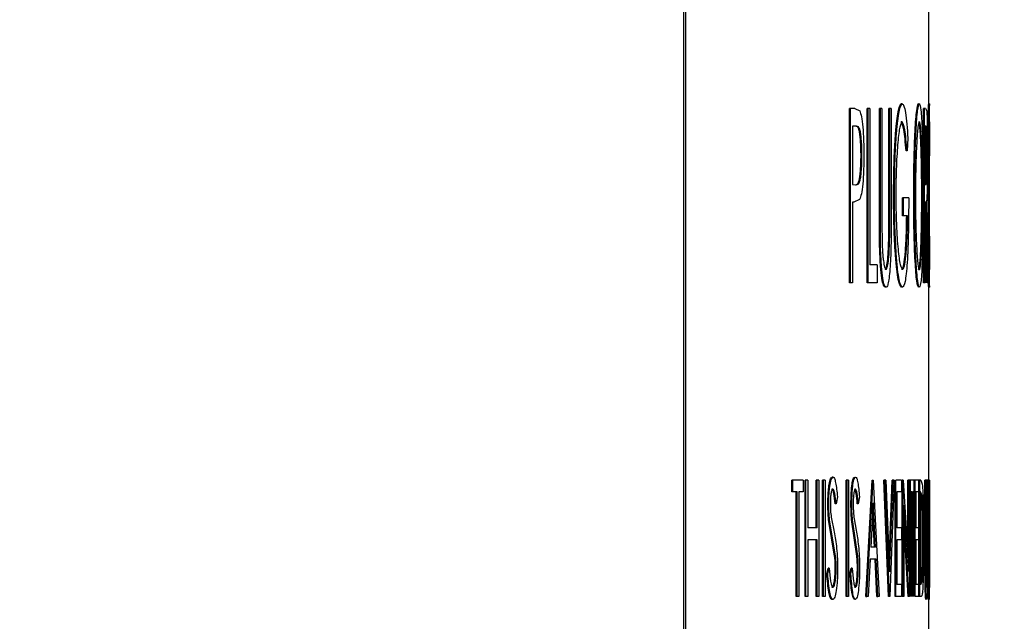
# Model space of a CAD drawing. Extents: x 0.5 to 8.1, y 0.5 to 10.5.
# Drawn here: x 2.6 to 2.6, y 4.7 to 4.7 of the extents above; entities that cross this region are included whole.
import ezdxf

# ---------------------------------------------------------------- set-up
doc = ezdxf.new("R2010")
doc.units = 0
doc.header["$MEASUREMENT"] = 0
doc.linetypes.add('SLD-SOLID', pattern=[0])
doc.layers.get('0').update_dxf_attribs({"linetype": 'CONTINUOUS'})
doc.layers.add('DIM', color=7, linetype='SLD-SOLID')
doc.styles.add('SLDTEXTSTYLE2', font='GOTHIC.TTF', dxfattribs={"width": 0.913})
doc.dimstyles.new('SLDDIMSTYLE0', dxfattribs={"dimtxt": 0.0625, "dimasz": 0.09375, "dimexe": 0, "dimexo": 0.0625, "dimgap": 0.015625, "dimtad": 0, "dimtih": 1, "dimtoh": 1, "dimlfac": 20, "dimrnd": 1e-09, "dimzin": 12, "dimdsep": 46, "dimtxsty": 'SLDTEXTSTYLE2', "dimsah": 1, "dimcen": 0.09, "dimadec": 0, "dimazin": 0, "dimtfac": 1, "dimtdec": 3, "dimtofl": 0, "dimtmove": 0, "dimatfit": 3, "dimfxl": 1, "dimtolj": 1, "dimtzin": 12, "dimarcsym": 0})

# ---------------------------------------------------------------- blocks, each defined once
blk = doc.blocks.new('_D_1')
at = {"layer": 'DIM', "transparency": 16777216}
for p, q in [((2.32604, 5.743473), (3.49007, 5.743473)), ((3.36507, 5.743473), (3.36507, 5.111066)), ((3.169946, 5.004459), (3.169946, 4.920165)), ((3.169946, 5.004459), (3.182596, 5.004459)), ((3.560193, 5.004459), (3.547543, 5.004459)), ((3.560193, 5.004459), (3.560193, 4.920165)), ((3.169946, 4.920165), (3.182596, 4.920165)), ((3.560193, 4.920165), (3.547543, 4.920165)), ((3.36507, 4.081981), (3.36507, 4.714389)), ((2.810458, 4.081981), (3.49007, 4.081981))]:
    blk.add_line(p, q, dxfattribs=at)
for points in [[(3.36507, 5.743473), (3.350646, 5.649723), (3.379493, 5.649723)], [(3.36507, 4.081981), (3.379493, 4.175731), (3.350646, 4.175731)]]:
    blk.add_solid(points, dxfattribs=at)
at = {"layer": 'DIM', "transparency": 16777216, "char_height": 0.0625, "attachment_point": 1, "style": 'SLDTEXTSTYLE2'}
for s, insert in [('33.23in', (3.227485, 5.09173)), ('84.40cm', (3.195246, 4.992561)), ('*CENTER OF', (3.142671, 4.893392)), (' GRAVITY', (3.195641, 4.794223))]:
    blk.add_mtext(s, dxfattribs=dict(at, insert=insert))
blk = doc.blocks.new('_D_4')
at = {"layer": 'DIM', "transparency": 16777216}
for p, q in [((2.364489, 5.092506), (3.117788, 5.092506)), ((2.992788, 5.092506), (2.992788, 4.699223)), ((2.822881, 4.587244), (2.80387, 4.587244)), ((2.80387, 4.587244), (2.80387, 4.487938)), ((3.162696, 4.587244), (3.181706, 4.587244)), ((3.181706, 4.587244), (3.181706, 4.487938)), ((2.80387, 4.487938), (2.822881, 4.487938)), ((3.181706, 4.487938), (3.162696, 4.487938)), ((2.992788, 4.081981), (2.992788, 4.475265)), ((2.811977, 4.081981), (3.117788, 4.081981))]:
    blk.add_line(p, q, dxfattribs=at)
for points in [[(2.992788, 5.092506), (2.978365, 4.998756), (3.007211, 4.998756)], [(2.992788, 4.081981), (3.007211, 4.175731), (2.978365, 4.175731)]]:
    blk.add_solid(points, dxfattribs=at)
at = {"layer": 'DIM', "transparency": 16777216, "char_height": 0.0625, "attachment_point": 1, "style": 'SLDTEXTSTYLE2'}
for s, insert in [('20.21in', (2.855173, 4.679751)), ('51.33cm', (2.822881, 4.567772))]:
    blk.add_mtext(s, dxfattribs=dict(at, insert=insert))

msp = doc.modelspace()

# ---------------------------------------------------------------- linework, layer by layer
at = {"color": 7, "linetype": 'SLD-SOLID'}
for p, q in [((2.58854, 4.803756), (2.58854, 4.578756)), ((2.588643, 4.803756), (2.588643, 4.578756)), ((2.601715, 4.703565), (2.601715, 4.711543)), ((2.597456, 4.69395), (2.597456, 4.703325)), ((2.597506, 4.703325), (2.597456, 4.703325)), ((2.597744, 4.703325), (2.597506, 4.703325)), ((2.597506, 4.69395), (2.597506, 4.703325)), ((2.597744, 4.703325), (2.598013, 4.703184)), ((2.598408, 4.69395), (2.598408, 4.703325)), ((2.598458, 4.703325), (2.598408, 4.703325)), ((2.598554, 4.703325), (2.598458, 4.703325)), ((2.598458, 4.69395), (2.598458, 4.703325)), ((2.598554, 4.703325), (2.598554, 4.694911)), ((2.599068, 4.697663), (2.599068, 4.703325)), ((2.599118, 4.703325), (2.599068, 4.703325)), ((2.599118, 4.697663), (2.599118, 4.703325)), ((2.599204, 4.703325), (2.599118, 4.703325)), ((2.599204, 4.703325), (2.599204, 4.697708)), ((2.599577, 4.697708), (2.599577, 4.703325)), ((2.599627, 4.703325), (2.599577, 4.703325)), ((2.599627, 4.697708), (2.599627, 4.703325)), ((2.599704, 4.703325), (2.599627, 4.703325)), ((2.599704, 4.703325), (2.599704, 4.697663)), ((2.600293, 4.703565), (2.600243, 4.703565)), ((2.601212, 4.703565), (2.601163, 4.703565)), ((2.601442, 4.69395), (2.601442, 4.703325)), ((2.601492, 4.703325), (2.601442, 4.703325)), ((2.601551, 4.703325), (2.601492, 4.703325)), ((2.601492, 4.69395), (2.601492, 4.703325)), ((2.601551, 4.703325), (2.601609, 4.703197)), ((2.601765, 4.703565), (2.601715, 4.703565)), ((2.601765, 4.703565), (2.601764, 4.703486)), ((2.601765, 4.702526), (2.601765, 4.703575)), ((2.597835, 4.702363), (2.597616, 4.702363)), ((2.597616, 4.702363), (2.597616, 4.699238)), ((2.600291, 4.702604), (2.600241, 4.702604)), ((2.601165, 4.702604), (2.601214, 4.702604)), ((2.601572, 4.702363), (2.601519, 4.702363)), ((2.601519, 4.702363), (2.601519, 4.699238)), ((2.600601, 4.701725), (2.600551, 4.701041)), ((2.59808, 4.700806), (2.598129, 4.700806)), ((2.600551, 4.701041), (2.600501, 4.701041)), ((2.601584, 4.700819), (2.601634, 4.700819)), ((2.597616, 4.699238), (2.597826, 4.699217)), ((2.597777, 4.699217), (2.597826, 4.699217)), ((2.601519, 4.699238), (2.60157, 4.699225)), ((2.599877, 4.698641), (2.599827, 4.698641)), ((2.600308, 4.697555), (2.600308, 4.698517)), ((2.600358, 4.698517), (2.600308, 4.698517)), ((2.600358, 4.697555), (2.600358, 4.698517)), ((2.600642, 4.698517), (2.600358, 4.698517)), ((2.601342, 4.698643), (2.601392, 4.698643)), ((2.601736, 4.698596), (2.601686, 4.698596)), ((2.597702, 4.698277), (2.597616, 4.698277)), ((2.597616, 4.698277), (2.597616, 4.69395)), ((2.598003, 4.698431), (2.597702, 4.698277)), ((2.60154, 4.698277), (2.601519, 4.698277)), ((2.601519, 4.698277), (2.601519, 4.69395)), ((2.601632, 4.69395), (2.60154, 4.698277)), ((2.601571, 4.698277), (2.601655, 4.69395)), ((2.599118, 4.697663), (2.599068, 4.697663)), ((2.599135, 4.695687), (2.599118, 4.697663)), ((2.599627, 4.697708), (2.599577, 4.697708)), ((2.600358, 4.697555), (2.600308, 4.697555)), ((2.600584, 4.697555), (2.600358, 4.697555)), ((2.601582, 4.69395), (2.601519, 4.696923)), ((2.599618, 4.696252), (2.599568, 4.696252)), ((2.599135, 4.695687), (2.599085, 4.695687)), ((2.599976, 4.695482), (2.599926, 4.695482)), ((2.598953, 4.694911), (2.598554, 4.694911)), ((2.598953, 4.694911), (2.598953, 4.69395)), ((2.601765, 4.693699), (2.601765, 4.694744)), ((2.599425, 4.694671), (2.599375, 4.694671)), ((2.600312, 4.694671), (2.600262, 4.694671)), ((2.601165, 4.694671), (2.601214, 4.694671)), ((2.597506, 4.69395), (2.597456, 4.69395)), ((2.597616, 4.69395), (2.597506, 4.69395)), ((2.598458, 4.69395), (2.598408, 4.69395)), ((2.598953, 4.69395), (2.598458, 4.69395)), ((2.599429, 4.693709), (2.599379, 4.693709)), ((2.600306, 4.693709), (2.600256, 4.693709)), ((2.601216, 4.693709), (2.601166, 4.693709)), ((2.601492, 4.69395), (2.601442, 4.69395)), ((2.601519, 4.69395), (2.601492, 4.69395)), ((2.601655, 4.69395), (2.601632, 4.69395)), ((2.601715, 4.68335), (2.601715, 4.693709)), ((2.601764, 4.693779), (2.601765, 4.693709)), ((2.594359, 4.682709), (2.594359, 4.68335)), ((2.594409, 4.68335), (2.594359, 4.68335)), ((2.594409, 4.682709), (2.594409, 4.68335)), ((2.594965, 4.68335), (2.594409, 4.68335)), ((2.594965, 4.68335), (2.594965, 4.682709)), ((2.595074, 4.6771), (2.595074, 4.68335)), ((2.595123, 4.68335), (2.595074, 4.68335)), ((2.595215, 4.68335), (2.595123, 4.68335)), ((2.595123, 4.6771), (2.595123, 4.68335)), ((2.595215, 4.68335), (2.595215, 4.680786)), ((2.595677, 4.680786), (2.595677, 4.68335)), ((2.595727, 4.68335), (2.595677, 4.68335)), ((2.595727, 4.680786), (2.595727, 4.68335)), ((2.595814, 4.68335), (2.595727, 4.68335)), ((2.595814, 4.68335), (2.595814, 4.6771)), ((2.596011, 4.6771), (2.596011, 4.68335)), ((2.59606, 4.68335), (2.596011, 4.68335)), ((2.59606, 4.6771), (2.59606, 4.68335)), ((2.596145, 4.68335), (2.59606, 4.68335)), ((2.596145, 4.68335), (2.596145, 4.6771)), ((2.596575, 4.68351), (2.596525, 4.68351)), ((2.597283, 4.6771), (2.597283, 4.68335)), ((2.597333, 4.68335), (2.597283, 4.68335)), ((2.597408, 4.68335), (2.597333, 4.68335)), ((2.597333, 4.6771), (2.597333, 4.68335)), ((2.597408, 4.68335), (2.597408, 4.6771)), ((2.59834, 4.6771), (2.598678, 4.68335)), ((2.59839, 4.6771), (2.598728, 4.68335)), ((2.598678, 4.68335), (2.598728, 4.68335)), ((2.598737, 4.68335), (2.598728, 4.68335)), ((2.598737, 4.68335), (2.599048, 4.6771)), ((2.599564, 4.6771), (2.599309, 4.68335)), ((2.599359, 4.68335), (2.599309, 4.68335)), ((2.599614, 4.6771), (2.599359, 4.68335)), ((2.599418, 4.68335), (2.599359, 4.68335)), ((2.599418, 4.68335), (2.599617, 4.678425)), ((2.599567, 4.678425), (2.599758, 4.68335)), ((2.599617, 4.678425), (2.599808, 4.68335)), ((2.599861, 4.68335), (2.599621, 4.6771)), ((2.599808, 4.68335), (2.599758, 4.68335)), ((2.599861, 4.68335), (2.599808, 4.68335)), ((2.599909, 4.6771), (2.599909, 4.68335)), ((2.600248, 4.68335), (2.599958, 4.68335)), ((2.599958, 4.6771), (2.599958, 4.68335)), ((2.600248, 4.68335), (2.600248, 4.682709)), ((2.600285, 4.6771), (2.600285, 4.68335)), ((2.600335, 4.68335), (2.600285, 4.68335)), ((2.600335, 4.6771), (2.600335, 4.68335)), ((2.600344, 4.68335), (2.600335, 4.68335)), ((2.600344, 4.68335), (2.600641, 4.678431)), ((2.600591, 4.679258), (2.600591, 4.68335)), ((2.600641, 4.68335), (2.600591, 4.68335)), ((2.600641, 4.678431), (2.600641, 4.68335)), ((2.600678, 4.68335), (2.600641, 4.68335)), ((2.600678, 4.68335), (2.600678, 4.6771)), ((2.600686, 4.682709), (2.600686, 4.68335)), ((2.600736, 4.68335), (2.600686, 4.68335)), ((2.600736, 4.682709), (2.600736, 4.68335)), ((2.600938, 4.68335), (2.600736, 4.68335)), ((2.600938, 4.68335), (2.600938, 4.682709)), ((2.600943, 4.6771), (2.600943, 4.68335)), ((2.600993, 4.68335), (2.600943, 4.68335)), ((2.600993, 4.6771), (2.600993, 4.68335)), ((2.601178, 4.68335), (2.600993, 4.68335)), ((2.601178, 4.68335), (2.601178, 4.682709)), ((2.601181, 4.6771), (2.601181, 4.68335)), ((2.601231, 4.68335), (2.601181, 4.68335)), ((2.601231, 4.6771), (2.601231, 4.68335)), ((2.601289, 4.68335), (2.601231, 4.68335)), ((2.601289, 4.68335), (2.601372, 4.683125)), ((2.601513, 4.679575), (2.601513, 4.68335)), ((2.601563, 4.68335), (2.601513, 4.68335)), ((2.601563, 4.679575), (2.601563, 4.68335)), ((2.601579, 4.68335), (2.601563, 4.68335)), ((2.601579, 4.68335), (2.601579, 4.679605)), ((2.6016, 4.679605), (2.6016, 4.68335)), ((2.60165, 4.68335), (2.6016, 4.68335)), ((2.60165, 4.679605), (2.60165, 4.68335)), ((2.601662, 4.68335), (2.60165, 4.68335)), ((2.601662, 4.68335), (2.601662, 4.679575)), ((2.601674, 4.682709), (2.601674, 4.68335)), ((2.601724, 4.68335), (2.601674, 4.68335)), ((2.601724, 4.682709), (2.601724, 4.68335)), ((2.601756, 4.68335), (2.601724, 4.68335)), ((2.601756, 4.68335), (2.601756, 4.682709)), ((2.601761, 4.68335), (2.601756, 4.68335)), ((2.601761, 4.679575), (2.601761, 4.68335)), ((2.601763, 4.68335), (2.601761, 4.68335)), ((2.601763, 4.68335), (2.601763, 4.679605)), ((2.601763, 4.679605), (2.601763, 4.68335)), ((2.601763, 4.68335), (2.601763, 4.68335)), ((2.594409, 4.682709), (2.594359, 4.682709)), ((2.594642, 4.682709), (2.594409, 4.682709)), ((2.594593, 4.6771), (2.594593, 4.682709)), ((2.594642, 4.6771), (2.594642, 4.682709)), ((2.594965, 4.682709), (2.594737, 4.682709)), ((2.594737, 4.682709), (2.594737, 4.6771)), ((2.596566, 4.682869), (2.596516, 4.682869)), ((2.600248, 4.682709), (2.600006, 4.682709)), ((2.600006, 4.682709), (2.600006, 4.680786)), ((2.600736, 4.682709), (2.600686, 4.682709)), ((2.600822, 4.682709), (2.600736, 4.682709)), ((2.600772, 4.6771), (2.600772, 4.682709)), ((2.600822, 4.6771), (2.600822, 4.682709)), ((2.600938, 4.682709), (2.600857, 4.682709)), ((2.600857, 4.682709), (2.600857, 4.6771)), ((2.601178, 4.682709), (2.601024, 4.682709)), ((2.601024, 4.682709), (2.601024, 4.680786)), ((2.601277, 4.682709), (2.601257, 4.682709)), ((2.601257, 4.682709), (2.601257, 4.677741)), ((2.601309, 4.682534), (2.601257, 4.682645)), ((2.601359, 4.682534), (2.601277, 4.682709)), ((2.601724, 4.682709), (2.601674, 4.682709)), ((2.60169, 4.679824), (2.60169, 4.682709)), ((2.60174, 4.682709), (2.601724, 4.682709)), ((2.60174, 4.6771), (2.60174, 4.682709)), ((2.601756, 4.682709), (2.601745, 4.682709)), ((2.601745, 4.682709), (2.601745, 4.6771)), ((2.596349, 4.682052), (2.596299, 4.682052)), ((2.596741, 4.682068), (2.596692, 4.682068)), ((2.596814, 4.682452), (2.596741, 4.682068)), ((2.597587, 4.682052), (2.597538, 4.682052)), ((2.597931, 4.682068), (2.597881, 4.682068)), ((2.597994, 4.682452), (2.597931, 4.682068)), ((2.598732, 4.682132), (2.598605, 4.679744)), ((2.598803, 4.679744), (2.598682, 4.682132)), ((2.598853, 4.679744), (2.598732, 4.682132)), ((2.601309, 4.682534), (2.601359, 4.682534)), ((2.60067, 4.6771), (2.600377, 4.682008)), ((2.600377, 4.682008), (2.600377, 4.6771)), ((2.596501, 4.68025), (2.596351, 4.6811)), ((2.596401, 4.6811), (2.596351, 4.6811)), ((2.596551, 4.68025), (2.596401, 4.6811)), ((2.596492, 4.681271), (2.596614, 4.680648)), ((2.597714, 4.68025), (2.597583, 4.6811)), ((2.597632, 4.6811), (2.597583, 4.6811)), ((2.597764, 4.68025), (2.597632, 4.6811)), ((2.597713, 4.681271), (2.59782, 4.680648)), ((2.60062, 4.6771), (2.600377, 4.681171)), ((2.595727, 4.680786), (2.595215, 4.680786)), ((2.600248, 4.680786), (2.600006, 4.680786)), ((2.600248, 4.680786), (2.600248, 4.680145)), ((2.601178, 4.680786), (2.601024, 4.680786)), ((2.601178, 4.680786), (2.601178, 4.680145)), ((2.595727, 4.680145), (2.595215, 4.680145)), ((2.595215, 4.680145), (2.595215, 4.6771)), ((2.595677, 4.6771), (2.595677, 4.680145)), ((2.595727, 4.6771), (2.595727, 4.680145)), ((2.596664, 4.679254), (2.596501, 4.68025)), ((2.596551, 4.68025), (2.596501, 4.68025)), ((2.596713, 4.679254), (2.596551, 4.68025)), ((2.597857, 4.679254), (2.597714, 4.68025)), ((2.597764, 4.68025), (2.597714, 4.68025)), ((2.597906, 4.679254), (2.597764, 4.68025)), ((2.600248, 4.680145), (2.600006, 4.680145)), ((2.600006, 4.680145), (2.600006, 4.677741)), ((2.601178, 4.680145), (2.601024, 4.680145)), ((2.601024, 4.680145), (2.601024, 4.677741)), ((2.601373, 4.680147), (2.601423, 4.680147)), ((2.598853, 4.679744), (2.598605, 4.679744)), ((2.601563, 4.679575), (2.601513, 4.679575)), ((2.601566, 4.678258), (2.601563, 4.679575)), ((2.60165, 4.679605), (2.6016, 4.679605)), ((2.601682, 4.679824), (2.601662, 4.679824)), ((2.601682, 4.679183), (2.601682, 4.679824)), ((2.60172, 4.679824), (2.601682, 4.679824)), ((2.60172, 4.679824), (2.60172, 4.679183)), ((2.601761, 4.678258), (2.601761, 4.679575)), ((2.596713, 4.679254), (2.596664, 4.679254)), ((2.597906, 4.679254), (2.597857, 4.679254)), ((2.59857, 4.679103), (2.598461, 4.6771)), ((2.598885, 4.679103), (2.59857, 4.679103)), ((2.598934, 4.6771), (2.598835, 4.679103)), ((2.598984, 4.6771), (2.598885, 4.679103)), ((2.601682, 4.679183), (2.601661, 4.679183)), ((2.60172, 4.679183), (2.601682, 4.679183)), ((2.60169, 4.6771), (2.60169, 4.679183)), ((2.59624, 4.678306), (2.596318, 4.678623)), ((2.596289, 4.678306), (2.596368, 4.678623)), ((2.596368, 4.678623), (2.596318, 4.678623)), ((2.596745, 4.67864), (2.596696, 4.67864)), ((2.597485, 4.678306), (2.597554, 4.678623)), ((2.597535, 4.678306), (2.597604, 4.678623)), ((2.597604, 4.678623), (2.597554, 4.678623)), ((2.597934, 4.67864), (2.597885, 4.67864)), ((2.601648, 4.678635), (2.601598, 4.678635)), ((2.596289, 4.678306), (2.59624, 4.678306)), ((2.597535, 4.678306), (2.597485, 4.678306)), ((2.601257, 4.677779), (2.601315, 4.6779)), ((2.601289, 4.677741), (2.601365, 4.6779)), ((2.601315, 4.6779), (2.601365, 4.6779)), ((2.601566, 4.678258), (2.601516, 4.678258)), ((2.596569, 4.677581), (2.596519, 4.677581)), ((2.600248, 4.677741), (2.600006, 4.677741)), ((2.600248, 4.677741), (2.600248, 4.6771)), ((2.601178, 4.677741), (2.601024, 4.677741)), ((2.601178, 4.677741), (2.601178, 4.6771)), ((2.601289, 4.677741), (2.601257, 4.677741)), ((2.601765, 4.67693), (2.601765, 4.677584)), ((2.594642, 4.6771), (2.594593, 4.6771)), ((2.594737, 4.6771), (2.594642, 4.6771)), ((2.595123, 4.6771), (2.595074, 4.6771)), ((2.595215, 4.6771), (2.595123, 4.6771)), ((2.595727, 4.6771), (2.595677, 4.6771)), ((2.595814, 4.6771), (2.595727, 4.6771)), ((2.59606, 4.6771), (2.596011, 4.6771)), ((2.596145, 4.6771), (2.59606, 4.6771)), ((2.596569, 4.67694), (2.596519, 4.67694)), ((2.597333, 4.6771), (2.597283, 4.6771)), ((2.597408, 4.6771), (2.597333, 4.6771)), ((2.59834, 4.6771), (2.59839, 4.6771)), ((2.598461, 4.6771), (2.59839, 4.6771)), ((2.598934, 4.6771), (2.598984, 4.6771)), ((2.599048, 4.6771), (2.598984, 4.6771)), ((2.599614, 4.6771), (2.599564, 4.6771)), ((2.599621, 4.6771), (2.599614, 4.6771)), ((2.599958, 4.6771), (2.599909, 4.6771)), ((2.600248, 4.6771), (2.599958, 4.6771)), ((2.600335, 4.6771), (2.600285, 4.6771)), ((2.600377, 4.6771), (2.600335, 4.6771)), ((2.60067, 4.6771), (2.60062, 4.6771)), ((2.600678, 4.6771), (2.60067, 4.6771)), ((2.601178, 4.6771), (2.600993, 4.6771)), ((2.601231, 4.6771), (2.601181, 4.6771)), ((2.601318, 4.6771), (2.601231, 4.6771)), ((2.60174, 4.6771), (2.60169, 4.6771)), ((2.601715, 4.671125), (2.601715, 4.676942)), ((2.601745, 4.6771), (2.60174, 4.6771))]:
    msp.add_line(p, q, dxfattribs=at)
for points, knots in [([(2.599827, 4.698641), (2.599833, 4.699298), (2.599842, 4.700285), (2.599898, 4.70144), (2.599951, 4.702205), (2.600017, 4.702812), (2.600114, 4.70342), (2.600191, 4.703507), (2.600243, 4.703565)], [0, 0, 0, 0, 0.249314, 0.374602, 0.49986, 0.625131, 0.750409, 1, 1, 1, 1]), ([(2.599877, 4.698641), (2.599883, 4.699298), (2.599892, 4.700285), (2.599948, 4.70144), (2.600001, 4.702205), (2.600067, 4.702812), (2.600164, 4.70342), (2.600241, 4.703507), (2.600293, 4.703565)], [0, 0, 0, 0, 0.249302, 0.374586, 0.499843, 0.625115, 0.750398, 1, 1, 1, 1]), ([(2.600293, 4.703565), (2.600323, 4.703543), (2.600383, 4.703499), (2.600495, 4.703009), (2.600559, 4.702238), (2.600601, 4.701725)], [0, 0, 0, 0, 0.2504913, 0.5008762, 1, 1, 1, 1]), ([(2.600908, 4.698596), (2.600911, 4.699242), (2.600919, 4.700534), (2.600981, 4.702186), (2.601068, 4.703344), (2.601131, 4.703491), (2.601163, 4.703565)], [0, 0, 0, 0, 0.250111, 0.500162, 0.750092, 1, 1, 1, 1]), ([(2.600957, 4.698596), (2.600961, 4.699242), (2.600969, 4.700534), (2.601031, 4.702186), (2.601118, 4.703344), (2.601181, 4.703491), (2.601212, 4.703565)], [0, 0, 0, 0, 0.250099, 0.500146, 0.75008, 1, 1, 1, 1]), ([(2.601212, 4.703565), (2.601243, 4.703507), (2.601288, 4.703421), (2.601338, 4.702801), (2.601369, 4.702179), (2.601394, 4.701431), (2.601418, 4.700279), (2.601422, 4.699296), (2.601424, 4.698641)], [0, 0, 0, 0, 0.24955, 0.374806, 0.500084, 0.625379, 0.750624, 1, 1, 1, 1]), ([(2.601609, 4.703197), (2.601615, 4.703113), (2.601628, 4.702946), (2.601643, 4.702379), (2.601652, 4.701645), (2.601652, 4.701094), (2.601653, 4.700818)], [0, 0, 0, 0, 0.250166, 0.500157, 0.749838, 1, 1, 1, 1]), ([(2.601686, 4.698596), (2.601687, 4.699242), (2.601688, 4.700534), (2.601699, 4.702186), (2.601711, 4.703344), (2.601713, 4.703491), (2.601715, 4.703565)], [0, 0, 0, 0, 0.250111, 0.500162, 0.750092, 1, 1, 1, 1]), ([(2.601736, 4.698596), (2.601737, 4.699242), (2.601738, 4.700534), (2.601749, 4.702186), (2.601761, 4.703344), (2.601763, 4.703491), (2.601765, 4.703565)], [0, 0, 0, 0, 0.250099, 0.500146, 0.75008, 1, 1, 1, 1]), ([(2.598013, 4.703184), (2.598044, 4.703095), (2.598107, 4.702918), (2.598179, 4.702349), (2.598225, 4.701619), (2.598229, 4.70108), (2.598231, 4.70081)], [0, 0, 0, 0, 0.2500377, 0.4999988, 0.7496944, 1, 1, 1, 1]), ([(2.59808, 4.700806), (2.598079, 4.700874), (2.598079, 4.701008), (2.598072, 4.701273), (2.598055, 4.701585), (2.598025, 4.701904), (2.59797, 4.702223), (2.597887, 4.702349), (2.59782, 4.702359), (2.597786, 4.702363)], [0, 0, 0, 0, 0.062665, 0.125283, 0.250236, 0.377592, 0.500208, 0.749422, 1, 1, 1, 1]), ([(2.598129, 4.700806), (2.598129, 4.700874), (2.598128, 4.701008), (2.598122, 4.701273), (2.598105, 4.701585), (2.598074, 4.701904), (2.59802, 4.702223), (2.597936, 4.702349), (2.597869, 4.702359), (2.597835, 4.702363)], [0, 0, 0, 0, 0.062661, 0.125275, 0.250222, 0.377575, 0.500191, 0.749413, 1, 1, 1, 1]), ([(2.600291, 4.702604), (2.600249, 4.702546), (2.600166, 4.702431), (2.60007, 4.70171), (2.600011, 4.700923), (2.599977, 4.700231), (2.599954, 4.699474), (2.599951, 4.698944), (2.59995, 4.698679)], [0, 0, 0, 0, 0.249499, 0.499053, 0.624302, 0.749568, 0.874789, 1, 1, 1, 1]), ([(2.600501, 4.701041), (2.600465, 4.701471), (2.600392, 4.702331), (2.600291, 4.702513), (2.600241, 4.702604)], [0, 0, 0, 0, 0.500553, 1, 1, 1, 1]), ([(2.600551, 4.701041), (2.600515, 4.701471), (2.600442, 4.702331), (2.600341, 4.702513), (2.600291, 4.702604)], [0, 0, 0, 0, 0.500546, 1, 1, 1, 1]), ([(2.601214, 4.702604), (2.601189, 4.702543), (2.601138, 4.702422), (2.601078, 4.701664), (2.601041, 4.700859), (2.601012, 4.699928), (2.601008, 4.699128), (2.601005, 4.6986)], [0, 0, 0, 0, 0.249687, 0.499516, 0.623989, 0.751509, 1, 1, 1, 1]), ([(2.601342, 4.698643), (2.60134, 4.699174), (2.601336, 4.699971), (2.601315, 4.700897), (2.601287, 4.701687), (2.601245, 4.702347), (2.601205, 4.702458), (2.601189, 4.702502)], [0, 0, 0, 0, 0.273079, 0.410327, 0.547579, 0.821072, 1, 1, 1, 1]), ([(2.601392, 4.698643), (2.60139, 4.699174), (2.601386, 4.699971), (2.601365, 4.700897), (2.601337, 4.70169), (2.601288, 4.702426), (2.601239, 4.702544), (2.601214, 4.702604)], [0, 0, 0, 0, 0.249517, 0.374924, 0.500338, 0.75025, 1, 1, 1, 1]), ([(2.601584, 4.700819), (2.601584, 4.700888), (2.601584, 4.701025), (2.601583, 4.701294), (2.601579, 4.701607), (2.601573, 4.701924), (2.601562, 4.702232), (2.601544, 4.70235), (2.601529, 4.702359), (2.601522, 4.702363)], [0, 0, 0, 0, 0.0626476, 0.1252397, 0.2501547, 0.3762616, 0.5000986, 0.7494587, 1, 1, 1, 1]), ([(2.601634, 4.700819), (2.601634, 4.700888), (2.601634, 4.701025), (2.601633, 4.701294), (2.601629, 4.701607), (2.601623, 4.701924), (2.601612, 4.702232), (2.601594, 4.70235), (2.601579, 4.702359), (2.601572, 4.702363)], [0, 0, 0, 0, 0.0626434, 0.1252317, 0.2501407, 0.3762447, 0.5000822, 0.7494498, 1, 1, 1, 1]), ([(2.601765, 4.702604), (2.601764, 4.702543), (2.601762, 4.702422), (2.601755, 4.701664), (2.60175, 4.700859), (2.601746, 4.699928), (2.601745, 4.699128), (2.601745, 4.6986)], [0, 0, 0, 0, 0.249687, 0.499516, 0.623989, 0.751509, 1, 1, 1, 1]), ([(2.601751, 4.698643), (2.601751, 4.699174), (2.601752, 4.699971), (2.601756, 4.700897), (2.60176, 4.70169), (2.601764, 4.702426), (2.601765, 4.702544), (2.601765, 4.702604)], [0, 0, 0, 0, 0.249517, 0.374924, 0.500338, 0.75025, 1, 1, 1, 1]), ([(2.597777, 4.699217), (2.597811, 4.699222), (2.597881, 4.699232), (2.597966, 4.699367), (2.598023, 4.699682), (2.598055, 4.700007), (2.598076, 4.700391), (2.598079, 4.700668), (2.59808, 4.700806)], [0, 0, 0, 0, 0.250641, 0.500004, 0.624199, 0.749959, 0.874935, 1, 1, 1, 1]), ([(2.597826, 4.699217), (2.597861, 4.699222), (2.59793, 4.699232), (2.598016, 4.699367), (2.598073, 4.699682), (2.598105, 4.700007), (2.598126, 4.700391), (2.598128, 4.700668), (2.598129, 4.700806)], [0, 0, 0, 0, 0.2506499, 0.5000205, 0.6242162, 0.7499733, 0.8749426, 1, 1, 1, 1]), ([(2.598231, 4.70081), (2.598229, 4.700534), (2.598225, 4.699983), (2.598177, 4.699237), (2.5981, 4.698681), (2.598036, 4.698514), (2.598003, 4.698431)], [0, 0, 0, 0, 0.2503012, 0.4999269, 0.7496681, 1, 1, 1, 1]), ([(2.60152, 4.699225), (2.601528, 4.69923), (2.601544, 4.699239), (2.601561, 4.69938), (2.601573, 4.699687), (2.601579, 4.700013), (2.601583, 4.700399), (2.601584, 4.700679), (2.601584, 4.700819)], [0, 0, 0, 0, 0.2506367, 0.5000763, 0.6250477, 0.7500422, 0.8749878, 1, 1, 1, 1]), ([(2.60157, 4.699225), (2.601578, 4.69923), (2.601594, 4.699239), (2.601611, 4.69938), (2.601623, 4.699687), (2.601629, 4.700013), (2.601633, 4.700399), (2.601634, 4.700679), (2.601634, 4.700819)], [0, 0, 0, 0, 0.250646, 0.500093, 0.625065, 0.750056, 0.874996, 1, 1, 1, 1]), ([(2.601653, 4.700818), (2.601653, 4.700619), (2.601652, 4.700222), (2.601648, 4.699657), (2.601641, 4.699158), (2.601627, 4.698641), (2.601603, 4.698314), (2.601581, 4.698289), (2.601571, 4.698277)], [0, 0, 0, 0, 0.1252, 0.250299, 0.375102, 0.500394, 0.749489, 1, 1, 1, 1]), ([(2.599926, 4.695482), (2.599897, 4.695956), (2.59984, 4.696904), (2.599831, 4.698062), (2.599827, 4.698641)], [0, 0, 0, 0, 0.49997, 1, 1, 1, 1]), ([(2.599976, 4.695482), (2.599947, 4.695956), (2.599889, 4.696904), (2.599881, 4.698062), (2.599877, 4.698641)], [0, 0, 0, 0, 0.499976, 1, 1, 1, 1]), ([(2.59995, 4.698679), (2.599951, 4.698401), (2.599955, 4.697847), (2.59998, 4.697059), (2.600017, 4.696347), (2.600081, 4.695542), (2.600182, 4.69482), (2.600268, 4.694721), (2.600312, 4.694671)], [0, 0, 0, 0, 0.125152, 0.250341, 0.375567, 0.500796, 0.750286, 1, 1, 1, 1]), ([(2.600642, 4.698517), (2.600639, 4.697886), (2.600634, 4.696936), (2.600598, 4.695782), (2.600559, 4.695023), (2.600508, 4.694412), (2.600426, 4.693831), (2.600354, 4.693758), (2.600306, 4.693709)], [0, 0, 0, 0, 0.249812, 0.375695, 0.500156, 0.625532, 0.750465, 1, 1, 1, 1]), ([(2.601166, 4.693709), (2.601135, 4.693771), (2.601072, 4.693895), (2.600985, 4.695044), (2.600919, 4.696651), (2.600911, 4.697948), (2.600908, 4.698596)], [0, 0, 0, 0, 0.250126, 0.500078, 0.750028, 1, 1, 1, 1]), ([(2.601216, 4.693709), (2.601185, 4.693771), (2.601122, 4.693895), (2.601035, 4.695044), (2.600969, 4.696651), (2.600961, 4.697948), (2.600957, 4.698596)], [0, 0, 0, 0, 0.250138, 0.500094, 0.75004, 1, 1, 1, 1]), ([(2.601005, 4.6986), (2.601008, 4.698073), (2.601012, 4.697282), (2.601042, 4.696365), (2.601079, 4.695585), (2.601138, 4.694821), (2.601189, 4.694721), (2.601214, 4.694671)], [0, 0, 0, 0, 0.24954, 0.37494, 0.50041, 0.750158, 1, 1, 1, 1]), ([(2.601165, 4.694671), (2.601189, 4.694724), (2.601238, 4.69483), (2.601287, 4.695571), (2.601316, 4.696375), (2.601337, 4.69731), (2.60134, 4.69811), (2.601342, 4.698643)], [0, 0, 0, 0, 0.249877, 0.499601, 0.62498, 0.7504, 1, 1, 1, 1]), ([(2.601214, 4.694671), (2.601239, 4.694724), (2.601288, 4.69483), (2.601337, 4.695571), (2.601365, 4.696375), (2.601386, 4.69731), (2.60139, 4.69811), (2.601392, 4.698643)], [0, 0, 0, 0, 0.249888, 0.499618, 0.624996, 0.750412, 1, 1, 1, 1]), ([(2.601424, 4.698641), (2.601421, 4.697992), (2.601417, 4.696695), (2.601379, 4.695329), (2.601339, 4.694501), (2.601291, 4.693864), (2.601246, 4.693771), (2.601216, 4.693709)], [0, 0, 0, 0, 0.249759, 0.499396, 0.625434, 0.750277, 1, 1, 1, 1]), ([(2.601715, 4.693709), (2.601713, 4.693771), (2.601711, 4.693895), (2.6017, 4.695044), (2.601688, 4.696651), (2.601687, 4.697948), (2.601686, 4.698596)], [0, 0, 0, 0, 0.250126, 0.500078, 0.750028, 1, 1, 1, 1]), ([(2.601765, 4.693709), (2.601763, 4.693771), (2.601761, 4.693895), (2.60175, 4.695044), (2.601738, 4.696651), (2.601737, 4.697948), (2.601736, 4.698596)], [0, 0, 0, 0, 0.250138, 0.500094, 0.75004, 1, 1, 1, 1]), ([(2.601745, 4.6986), (2.601745, 4.698073), (2.601746, 4.697282), (2.60175, 4.696365), (2.601755, 4.695585), (2.601762, 4.694821), (2.601764, 4.694721), (2.601765, 4.694671)], [0, 0, 0, 0, 0.24954, 0.37494, 0.50041, 0.750158, 1, 1, 1, 1]), ([(2.601765, 4.694671), (2.601765, 4.694724), (2.601764, 4.69483), (2.601759, 4.695571), (2.601756, 4.696375), (2.601752, 4.69731), (2.601751, 4.69811), (2.601751, 4.698643)], [0, 0, 0, 0, 0.249888, 0.499618, 0.624996, 0.750412, 1, 1, 1, 1]), ([(2.599085, 4.695687), (2.599084, 4.695719), (2.59908, 4.69588), (2.599073, 4.69629), (2.599069, 4.696919), (2.599068, 4.697414), (2.599068, 4.697663)], [0, 0, 0, 0, 0.050317, 0.25207, 0.625212, 1, 1, 1, 1]), ([(2.599204, 4.697708), (2.599204, 4.697443), (2.599204, 4.697027), (2.599207, 4.696612), (2.599208, 4.696461)], [0, 0, 0, 0, 0.636169, 1, 1, 1, 1]), ([(2.599704, 4.697663), (2.599703, 4.697197), (2.599701, 4.696499), (2.599684, 4.695585), (2.599656, 4.694948), (2.599613, 4.694421), (2.59956, 4.694001), (2.599497, 4.693749), (2.599452, 4.693722), (2.599429, 4.693709)], [0, 0, 0, 0, 0.250253, 0.375366, 0.500228, 0.625203, 0.750133, 0.874995, 1, 1, 1, 1]), ([(2.599568, 4.696252), (2.599569, 4.696285), (2.599572, 4.696447), (2.599575, 4.696748), (2.599577, 4.697201), (2.599577, 4.697521), (2.599577, 4.697708)], [0, 0, 0, 0, 0.068456, 0.343032, 0.616869, 1, 1, 1, 1]), ([(2.599618, 4.696252), (2.599621, 4.696493), (2.599627, 4.696976), (2.599627, 4.697464), (2.599627, 4.697708)], [0, 0, 0, 0, 0.499635, 1, 1, 1, 1]), ([(2.600289, 4.694719), (2.600312, 4.694743), (2.600369, 4.6948), (2.600446, 4.695353), (2.600512, 4.696292), (2.600527, 4.697134), (2.600534, 4.697555)], [0, 0, 0, 0, 0.1940742, 0.4629664, 0.7315466, 1, 1, 1, 1]), ([(2.600312, 4.694671), (2.600345, 4.6947), (2.60041, 4.694758), (2.600495, 4.695349), (2.600562, 4.696293), (2.600577, 4.697135), (2.600584, 4.697555)], [0, 0, 0, 0, 0.250535, 0.500598, 0.750363, 1, 1, 1, 1]), ([(2.599208, 4.696461), (2.599213, 4.696206), (2.599221, 4.695825), (2.599251, 4.695391), (2.59929, 4.695054), (2.599349, 4.694752), (2.599399, 4.694698), (2.599425, 4.694671)], [0, 0, 0, 0, 0.2496861, 0.373922, 0.5000116, 0.7498739, 1, 1, 1, 1]), ([(2.599375, 4.694671), (2.599397, 4.694693), (2.599442, 4.694738), (2.599501, 4.695077), (2.599547, 4.695595), (2.599561, 4.696033), (2.599568, 4.696252)], [0, 0, 0, 0, 0.2500021, 0.4999498, 0.749804, 1, 1, 1, 1]), ([(2.599425, 4.694671), (2.599447, 4.694693), (2.599492, 4.694738), (2.599551, 4.695077), (2.599596, 4.695595), (2.599611, 4.696033), (2.599618, 4.696252)], [0, 0, 0, 0, 0.250012, 0.499964, 0.749815, 1, 1, 1, 1]), ([(2.599379, 4.693709), (2.599348, 4.693729), (2.599286, 4.693767), (2.599198, 4.694161), (2.599123, 4.6948), (2.599098, 4.695391), (2.599085, 4.695687)], [0, 0, 0, 0, 0.2504376, 0.5004474, 0.750248, 1, 1, 1, 1]), ([(2.599429, 4.693709), (2.599398, 4.693729), (2.599336, 4.693767), (2.599247, 4.694161), (2.599172, 4.6948), (2.599147, 4.695391), (2.599135, 4.695687)], [0, 0, 0, 0, 0.2504463, 0.5004612, 0.7502593, 1, 1, 1, 1]), ([(2.600256, 4.693709), (2.600196, 4.693779), (2.600106, 4.693883), (2.599994, 4.694654), (2.599949, 4.695206), (2.599926, 4.695482)], [0, 0, 0, 0, 0.498916, 0.749418, 1, 1, 1, 1]), ([(2.600306, 4.693709), (2.600246, 4.693779), (2.600155, 4.693883), (2.600044, 4.694654), (2.599999, 4.695206), (2.599976, 4.695482)], [0, 0, 0, 0, 0.4989263, 0.7494273, 1, 1, 1, 1]), ([(2.596299, 4.682052), (2.596303, 4.68225), (2.596307, 4.682547), (2.596337, 4.682892), (2.596375, 4.683188), (2.596439, 4.683452), (2.596497, 4.683491), (2.596525, 4.68351)], [0, 0, 0, 0, 0.249562, 0.374918, 0.500304, 0.750087, 1, 1, 1, 1]), ([(2.596349, 4.682052), (2.596352, 4.68225), (2.596357, 4.682547), (2.596386, 4.682892), (2.596425, 4.683188), (2.596489, 4.683452), (2.596546, 4.683491), (2.596575, 4.68351)], [0, 0, 0, 0, 0.249551, 0.374905, 0.50029, 0.75008, 1, 1, 1, 1]), ([(2.596575, 4.68351), (2.5966, 4.683495), (2.596649, 4.683466), (2.596739, 4.683139), (2.596784, 4.682727), (2.596814, 4.682452)], [0, 0, 0, 0, 0.249989, 0.500033, 1, 1, 1, 1]), ([(2.597538, 4.682052), (2.59754, 4.68225), (2.597544, 4.682547), (2.59757, 4.682892), (2.597604, 4.683188), (2.59766, 4.683452), (2.597711, 4.683491), (2.597736, 4.68351)], [0, 0, 0, 0, 0.249562, 0.374918, 0.500304, 0.750087, 1, 1, 1, 1]), ([(2.597587, 4.682052), (2.59759, 4.68225), (2.597594, 4.682547), (2.59762, 4.682892), (2.597653, 4.683188), (2.59771, 4.683452), (2.59776, 4.683491), (2.597785, 4.68351)], [0, 0, 0, 0, 0.249551, 0.374905, 0.50029, 0.75008, 1, 1, 1, 1]), ([(2.597785, 4.68351), (2.597807, 4.683495), (2.597851, 4.683466), (2.597929, 4.683139), (2.597968, 4.682727), (2.597994, 4.682452)], [0, 0, 0, 0, 0.249989, 0.500033, 1, 1, 1, 1]), ([(2.601372, 4.683125), (2.601383, 4.682991), (2.601406, 4.682725), (2.601428, 4.681973), (2.601442, 4.681091), (2.601443, 4.680461), (2.601444, 4.680146)], [0, 0, 0, 0, 0.249774, 0.499553, 0.749587, 1, 1, 1, 1]), ([(2.596566, 4.682869), (2.596549, 4.682862), (2.596516, 4.682847), (2.596479, 4.682707), (2.596455, 4.682549), (2.596441, 4.682407), (2.596433, 4.682247), (2.596432, 4.682135), (2.596432, 4.682078)], [0, 0, 0, 0, 0.24993, 0.499264, 0.62749, 0.7496, 0.87469, 1, 1, 1, 1]), ([(2.596692, 4.682068), (2.596669, 4.682269), (2.596636, 4.682569), (2.596571, 4.682836), (2.596535, 4.682858), (2.596516, 4.682869)], [0, 0, 0, 0, 0.500594, 0.750243, 1, 1, 1, 1]), ([(2.596741, 4.682068), (2.596719, 4.682269), (2.596685, 4.682569), (2.596621, 4.682836), (2.596584, 4.682858), (2.596566, 4.682869)], [0, 0, 0, 0, 0.500584, 0.750236, 1, 1, 1, 1]), ([(2.597777, 4.682869), (2.597763, 4.682862), (2.597734, 4.682847), (2.597701, 4.682707), (2.59768, 4.682549), (2.597668, 4.682407), (2.597661, 4.682247), (2.59766, 4.682135), (2.59766, 4.682078)], [0, 0, 0, 0, 0.24993, 0.499264, 0.62749, 0.7496, 0.87469, 1, 1, 1, 1]), ([(2.597881, 4.682068), (2.597862, 4.682269), (2.597832, 4.682569), (2.597776, 4.682836), (2.597744, 4.682858), (2.597728, 4.682869)], [0, 0, 0, 0, 0.500594, 0.750243, 1, 1, 1, 1]), ([(2.597931, 4.682068), (2.597911, 4.682269), (2.597882, 4.682569), (2.597826, 4.682836), (2.597793, 4.682858), (2.597777, 4.682869)], [0, 0, 0, 0, 0.500584, 0.750236, 1, 1, 1, 1]), ([(2.596351, 4.6811), (2.596336, 4.681244), (2.596307, 4.681531), (2.596302, 4.681878), (2.596299, 4.682052)], [0, 0, 0, 0, 0.500434, 1, 1, 1, 1]), ([(2.596401, 4.6811), (2.596386, 4.681244), (2.596357, 4.681531), (2.596351, 4.681878), (2.596349, 4.682052)], [0, 0, 0, 0, 0.50044, 1, 1, 1, 1]), ([(2.596432, 4.682078), (2.596433, 4.682001), (2.596434, 4.681846), (2.596452, 4.681552), (2.596476, 4.681383), (2.596492, 4.681271)], [0, 0, 0, 0, 0.2472054, 0.5001654, 1, 1, 1, 1]), ([(2.597583, 4.6811), (2.59757, 4.681244), (2.597544, 4.681531), (2.59754, 4.681878), (2.597538, 4.682052)], [0, 0, 0, 0, 0.500434, 1, 1, 1, 1]), ([(2.597632, 4.6811), (2.59762, 4.681244), (2.597594, 4.681531), (2.597589, 4.681878), (2.597587, 4.682052)], [0, 0, 0, 0, 0.50044, 1, 1, 1, 1]), ([(2.59766, 4.682078), (2.597661, 4.682001), (2.597662, 4.681846), (2.597677, 4.681552), (2.597699, 4.681383), (2.597713, 4.681271)], [0, 0, 0, 0, 0.247205, 0.500165, 1, 1, 1, 1]), ([(2.601373, 4.680147), (2.601372, 4.680409), (2.601371, 4.68093), (2.601359, 4.681653), (2.601338, 4.682245), (2.601319, 4.682438), (2.601309, 4.682534)], [0, 0, 0, 0, 0.250373, 0.500316, 0.750075, 1, 1, 1, 1]), ([(2.601423, 4.680147), (2.601422, 4.680409), (2.601421, 4.68093), (2.601409, 4.681653), (2.601388, 4.682245), (2.601369, 4.682438), (2.601359, 4.682534)], [0, 0, 0, 0, 0.250364, 0.500302, 0.750064, 1, 1, 1, 1]), ([(2.596614, 4.680648), (2.596664, 4.68039), (2.596739, 4.680002), (2.596812, 4.679279), (2.596821, 4.678847), (2.596825, 4.678631)], [0, 0, 0, 0, 0.500858, 0.750834, 1, 1, 1, 1]), ([(2.59782, 4.680648), (2.597864, 4.68039), (2.597929, 4.680002), (2.597993, 4.679279), (2.598, 4.678847), (2.598004, 4.678631)], [0, 0, 0, 0, 0.500858, 0.750834, 1, 1, 1, 1]), ([(2.601315, 4.6779), (2.601324, 4.677995), (2.601342, 4.678184), (2.60136, 4.678743), (2.601372, 4.679419), (2.601373, 4.679905), (2.601373, 4.680147)], [0, 0, 0, 0, 0.249871, 0.499637, 0.749583, 1, 1, 1, 1]), ([(2.601444, 4.680146), (2.601442, 4.679724), (2.601441, 4.679093), (2.601427, 4.678338), (2.601412, 4.677838), (2.601393, 4.677445), (2.601362, 4.677139), (2.601335, 4.677116), (2.601318, 4.6771)], [0, 0, 0, 0, 0.249875, 0.37402, 0.4998, 0.624846, 0.749856, 1, 1, 1, 1]), ([(2.601365, 4.6779), (2.601374, 4.677995), (2.601392, 4.678184), (2.60141, 4.678743), (2.601421, 4.679419), (2.601422, 4.679905), (2.601423, 4.680147)], [0, 0, 0, 0, 0.249882, 0.499651, 0.749591, 1, 1, 1, 1]), ([(2.601516, 4.678258), (2.601516, 4.67829), (2.601515, 4.678452), (2.601514, 4.678756), (2.601513, 4.679163), (2.601513, 4.679438), (2.601513, 4.679575)], [0, 0, 0, 0, 0.0754842, 0.3785664, 0.68898, 1, 1, 1, 1]), ([(2.601579, 4.679605), (2.601579, 4.679429), (2.601579, 4.679151), (2.601579, 4.678875), (2.60158, 4.678774)], [0, 0, 0, 0, 0.636173, 1, 1, 1, 1]), ([(2.601598, 4.678635), (2.601599, 4.678668), (2.601599, 4.678831), (2.6016, 4.679157), (2.6016, 4.679448), (2.6016, 4.679605)], [0, 0, 0, 0, 0.102744, 0.514638, 1, 1, 1, 1]), ([(2.601662, 4.679575), (2.601661, 4.679265), (2.601661, 4.6788), (2.601659, 4.67819), (2.601654, 4.677765), (2.601648, 4.677414), (2.601639, 4.677134), (2.601629, 4.676966), (2.601622, 4.676949), (2.601618, 4.67694)], [0, 0, 0, 0, 0.2502531, 0.3753653, 0.5002274, 0.6252027, 0.7501333, 0.8749945, 1, 1, 1, 1]), ([(2.601648, 4.678635), (2.601649, 4.678796), (2.60165, 4.679118), (2.60165, 4.679443), (2.60165, 4.679605)], [0, 0, 0, 0, 0.499635, 1, 1, 1, 1]), ([(2.601763, 4.679605), (2.601763, 4.679429), (2.601763, 4.679151), (2.601763, 4.678875), (2.601763, 4.678774)], [0, 0, 0, 0, 0.636173, 1, 1, 1, 1]), ([(2.601763, 4.678635), (2.601763, 4.678796), (2.601763, 4.679118), (2.601763, 4.679443), (2.601763, 4.679605)], [0, 0, 0, 0, 0.499635, 1, 1, 1, 1]), ([(2.596696, 4.67864), (2.596694, 4.678751), (2.596691, 4.678917), (2.596677, 4.679117), (2.596668, 4.679208), (2.596664, 4.679254)], [0, 0, 0, 0, 0.498771, 0.749287, 1, 1, 1, 1]), ([(2.596745, 4.67864), (2.596743, 4.678751), (2.596741, 4.678917), (2.596727, 4.679117), (2.596718, 4.679208), (2.596713, 4.679254)], [0, 0, 0, 0, 0.498773, 0.749295, 1, 1, 1, 1]), ([(2.597885, 4.67864), (2.597883, 4.678751), (2.597881, 4.678917), (2.597868, 4.679117), (2.597861, 4.679208), (2.597857, 4.679254)], [0, 0, 0, 0, 0.498771, 0.749287, 1, 1, 1, 1]), ([(2.597934, 4.67864), (2.597933, 4.678751), (2.597931, 4.678917), (2.597918, 4.679117), (2.59791, 4.679208), (2.597906, 4.679254)], [0, 0, 0, 0, 0.498773, 0.749295, 1, 1, 1, 1]), ([(2.596368, 4.678623), (2.596392, 4.678368), (2.596428, 4.677987), (2.596503, 4.677635), (2.596547, 4.677599), (2.596569, 4.677581)], [0, 0, 0, 0, 0.500185, 0.750376, 1, 1, 1, 1]), ([(2.596519, 4.677581), (2.596541, 4.677594), (2.596585, 4.677621), (2.596634, 4.677803), (2.596665, 4.678012), (2.596682, 4.678203), (2.596694, 4.678414), (2.596695, 4.678564), (2.596696, 4.67864)], [0, 0, 0, 0, 0.250512, 0.499352, 0.625415, 0.750053, 0.873405, 1, 1, 1, 1]), ([(2.596569, 4.677581), (2.596591, 4.677594), (2.596634, 4.677621), (2.596683, 4.677803), (2.596714, 4.678012), (2.596731, 4.678203), (2.596743, 4.678414), (2.596744, 4.678564), (2.596745, 4.67864)], [0, 0, 0, 0, 0.250508, 0.49934, 0.626174, 0.75008, 0.87342, 1, 1, 1, 1]), ([(2.596825, 4.678631), (2.596824, 4.678517), (2.596822, 4.67829), (2.596801, 4.677855), (2.596752, 4.677395), (2.596668, 4.677004), (2.596602, 4.676961), (2.596569, 4.67694)], [0, 0, 0, 0, 0.125403, 0.250769, 0.500426, 0.750127, 1, 1, 1, 1]), ([(2.597604, 4.678623), (2.597625, 4.678368), (2.597657, 4.677987), (2.597723, 4.677635), (2.597761, 4.677599), (2.59778, 4.677581)], [0, 0, 0, 0, 0.500185, 0.750376, 1, 1, 1, 1]), ([(2.597731, 4.677581), (2.59775, 4.677594), (2.597788, 4.677621), (2.597831, 4.677803), (2.597858, 4.678012), (2.597873, 4.678203), (2.597883, 4.678414), (2.597884, 4.678564), (2.597885, 4.67864)], [0, 0, 0, 0, 0.250512, 0.499352, 0.625415, 0.750053, 0.873405, 1, 1, 1, 1]), ([(2.59778, 4.677581), (2.597799, 4.677594), (2.597837, 4.677621), (2.59788, 4.677803), (2.597907, 4.678012), (2.597922, 4.678203), (2.597933, 4.678414), (2.597934, 4.678564), (2.597934, 4.67864)], [0, 0, 0, 0, 0.250508, 0.49934, 0.626174, 0.75008, 0.87342, 1, 1, 1, 1]), ([(2.598004, 4.678631), (2.598003, 4.678517), (2.598002, 4.67829), (2.597983, 4.677855), (2.59794, 4.677395), (2.597867, 4.677004), (2.597809, 4.676961), (2.59778, 4.67694)], [0, 0, 0, 0, 0.125403, 0.250769, 0.500426, 0.750127, 1, 1, 1, 1]), ([(2.60158, 4.678774), (2.601581, 4.678604), (2.601582, 4.678349), (2.601587, 4.67806), (2.601594, 4.677835), (2.601604, 4.677634), (2.601613, 4.677599), (2.601617, 4.677581)], [0, 0, 0, 0, 0.249688, 0.374997, 0.5, 0.751581, 1, 1, 1, 1]), ([(2.60159, 4.677987), (2.601592, 4.678058), (2.601596, 4.678238), (2.601597, 4.678486), (2.601598, 4.678635)], [0, 0, 0, 0, 0.398131, 1, 1, 1, 1]), ([(2.601617, 4.677581), (2.601621, 4.677596), (2.601628, 4.677626), (2.601638, 4.677852), (2.601645, 4.678197), (2.601647, 4.678489), (2.601648, 4.678635)], [0, 0, 0, 0, 0.2500118, 0.4999645, 0.7498153, 1, 1, 1, 1]), ([(2.601763, 4.678774), (2.601763, 4.678604), (2.601763, 4.678349), (2.601763, 4.67806), (2.601764, 4.677835), (2.601765, 4.677634), (2.601765, 4.677599), (2.601765, 4.677581)], [0, 0, 0, 0, 0.249688, 0.374997, 0.5, 0.751581, 1, 1, 1, 1]), ([(2.601765, 4.677581), (2.601765, 4.677596), (2.601765, 4.677626), (2.601764, 4.677852), (2.601763, 4.678197), (2.601763, 4.678489), (2.601763, 4.678635)], [0, 0, 0, 0, 0.250012, 0.499964, 0.749815, 1, 1, 1, 1]), ([(2.596519, 4.67694), (2.596489, 4.676958), (2.596429, 4.676995), (2.596321, 4.677413), (2.596272, 4.677949), (2.59624, 4.678306)], [0, 0, 0, 0, 0.250271, 0.500481, 1, 1, 1, 1]), ([(2.596569, 4.67694), (2.596539, 4.676958), (2.596479, 4.676995), (2.59637, 4.677413), (2.596322, 4.677949), (2.596289, 4.678306)], [0, 0, 0, 0, 0.2502804, 0.5004936, 1, 1, 1, 1]), ([(2.597731, 4.67694), (2.597704, 4.676958), (2.597652, 4.676995), (2.597556, 4.677413), (2.597514, 4.677949), (2.597485, 4.678306)], [0, 0, 0, 0, 0.250271, 0.500481, 1, 1, 1, 1]), ([(2.59778, 4.67694), (2.597754, 4.676958), (2.597701, 4.676995), (2.597606, 4.677413), (2.597563, 4.677949), (2.597535, 4.678306)], [0, 0, 0, 0, 0.25028, 0.500494, 1, 1, 1, 1]), ([(2.601568, 4.67694), (2.601563, 4.676953), (2.601552, 4.676978), (2.601537, 4.677241), (2.601523, 4.677667), (2.601519, 4.678061), (2.601516, 4.678258)], [0, 0, 0, 0, 0.250437, 0.500447, 0.750248, 1, 1, 1, 1]), ([(2.601618, 4.67694), (2.601613, 4.676953), (2.601602, 4.676978), (2.601587, 4.677241), (2.601573, 4.677667), (2.601569, 4.678061), (2.601566, 4.678258)], [0, 0, 0, 0, 0.250446, 0.500461, 0.750259, 1, 1, 1, 1]), ([(2.601765, 4.67694), (2.601765, 4.676953), (2.601765, 4.676978), (2.601763, 4.677241), (2.601762, 4.677667), (2.601761, 4.678061), (2.601761, 4.678258)], [0, 0, 0, 0, 0.250446, 0.500461, 0.750259, 1, 1, 1, 1]), ([(2.601715, 4.67694), (2.601715, 4.676943), (2.601715, 4.676947), (2.601714, 4.67707), (2.601714, 4.6771)], [0, 0, 0, 0, 0.750154, 1, 1, 1, 1])]:
    msp.add_open_spline(points, degree=3, knots=knots, dxfattribs=at)

# ---------------------------------------------------------------- dimensions: what is measured, and where the dimension line sits
at = {"layer": 'DIM'}
dim = msp.add_linear_dim(base=(3.36507, 5.743473), p1=(2.760458, 4.081981), p2=(2.27604, 5.743473), angle=90, text='<>\\P*CENTER OF\\P GRAVITY', dimstyle='SLDDIMSTYLE0', dxfattribs=at)
dim.commit()
dim.dimension.update_dxf_attribs({"geometry": '_D_1', "text_midpoint": (3.36507, 4.912727), "dimtype": 160})
dim = msp.add_linear_dim(base=(2.992788, 5.092506), p1=(2.761977, 4.081981), p2=(2.314489, 5.092506), angle=90, dimstyle='SLDDIMSTYLE0', dxfattribs=at)
dim.commit()
dim.dimension.update_dxf_attribs({"geometry": '_D_4', "text_midpoint": (2.992788, 4.587244), "dimtype": 160})

doc.saveas('drawing.dxf')
